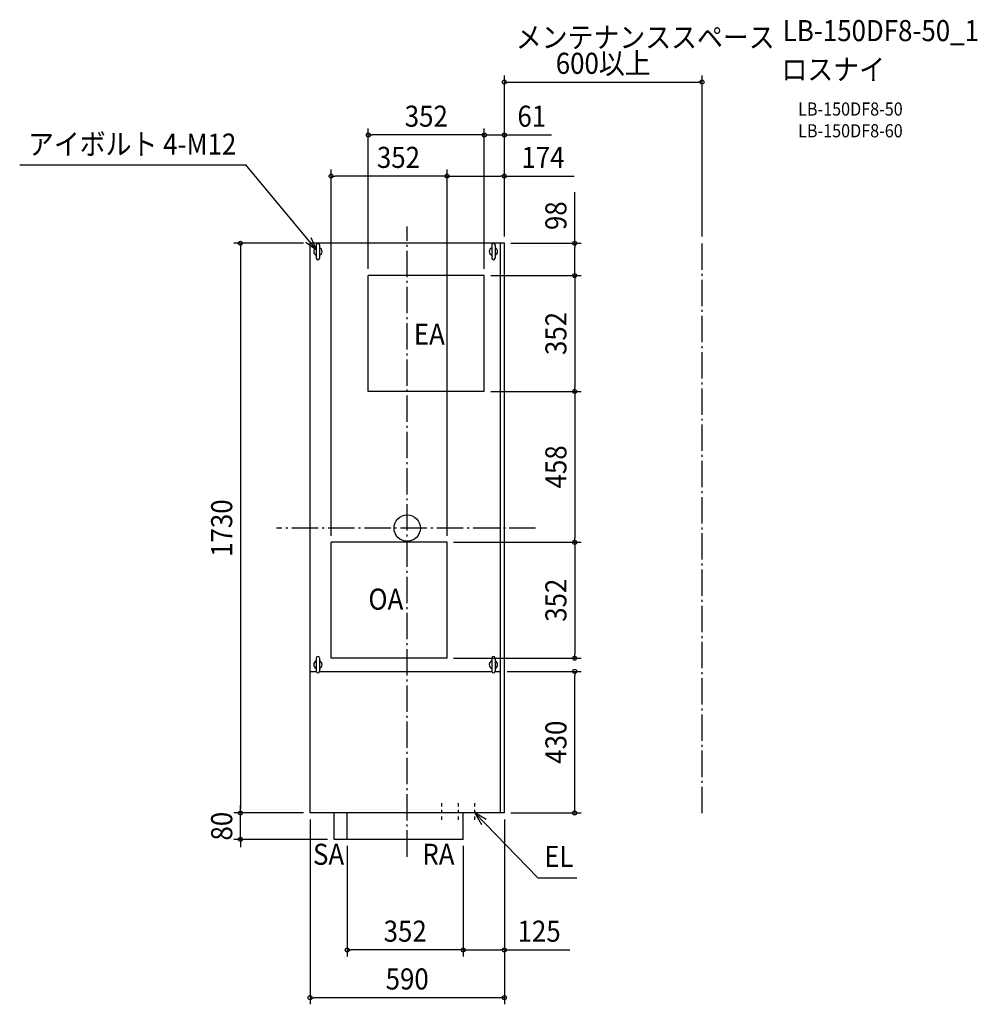
# Model space of a CAD drawing. Extents: x -1176 to 1731, y -1446 to 1544.
import ezdxf
from ezdxf.enums import TextEntityAlignment as Align

# ---------------------------------------------------------------- set-up
doc = ezdxf.new("R2010")
doc.units = 0
doc.header["$LTSCALE"] = 20
doc.header["$PDMODE"] = 3
doc.header["$PDSIZE"] = -2
doc.linetypes.add('CENTER', pattern=[1, 0.5, -0.25, 0, -0.25])
doc.linetypes.add('DASHDOT', pattern=[5.5, 4, -0.6, 0.3, -0.6])
doc.layers.get('DEFPOINTS').update_dxf_attribs({"linetype": 'CONTINUOUS'})
for name, color, linetype in [('ARRANGE', 1, 'CONTINUOUS'), ('BASIS', 6, 'DASHDOT'), ('DETAIL', 5, 'CONTINUOUS'), ('ETC', 61, 'CONTINUOUS'), ('NOTE', 4, 'CONTINUOUS'), ('OUTLINE', 3, 'CONTINUOUS'), ('SERVICESPACE', 2, 'DASHDOT'), ('SIZE', 30, 'CONTINUOUS')]:
    doc.layers.add(name, color=color, linetype=linetype)
doc.styles.get("Standard").update_dxf_attribs({"font": 'SIMPLEX.shx', "width": 0.9, "height": 64, "bigfont": 'BIGFONT.shx'})

msp = doc.modelspace()

# ---------------------------------------------------------------- linework, layer by layer
at = {"layer": 'ARRANGE', "color": 1, "linetype": 'CONTINUOUS'}
msp.add_circle((0, 0), 40, dxfattribs=at)
msp.add_point((0, 0), dxfattribs=at)
at = {"layer": 'BASIS', "color": 6, "linetype": 'DASHDOT'}
for p, q in [((0, -997.6), (0, 916.2)), ((390, 0), (-396.6, 0))]:
    msp.add_line(p, q, dxfattribs=at)
at = {"layer": 'DEFPOINTS', "color": 30, "linetype": 'CONTINUOUS'}
for p in [(-295, 865), (283.3, -435), (508.5, -435), (-506.1, -865), (-506.1, -865), (-295, -865), (-295, -865), (295, -865), (-222, -945)]:
    msp.add_point(p, dxfattribs=at)
at = {"layer": 'DETAIL', "color": 5, "linetype": 'CONTINUOUS'}
for p, q in [((-295, -865), (-295, 865)), ((295, 865), (-295, 865)), ((-276, 859.8), (-276, 819.8)), ((-266, 859.8), (-266, 819.8)), ((256.7, 859.8), (256.7, 819.8)), ((266.7, 859.8), (266.7, 819.8)), ((283.3, -865), (283.3, 865)), ((295, -865), (295, 865)), ((234, 767), (-118, 767)), ((-118, 415), (-118, 767)), ((234, 415), (234, 767)), ((234, 415), (-118, 415)), ((121, -43), (-231, -43)), ((-231, -395), (-231, -43)), ((121, -395), (121, -43)), ((-276, -394.6), (-276, -434.6)), ((-266, -394.6), (-266, -434.6)), ((121, -395), (-231, -395)), ((256.7, -394.6), (256.7, -434.6)), ((266.7, -394.6), (266.7, -434.6)), ((-295, -435), (-276, -435)), ((-266, -435), (256.7, -435)), ((266.7, -435), (283.3, -435)), ((295, -865), (-295, -865)), ((-222, -945), (-222, -865)), ((-182, -945), (-182, -865)), ((170, -945), (170, -865)), ((170, -945), (-222, -945))]:
    msp.add_line(p, q, dxfattribs=at)
for centre, radius, start, end in [((-271, 839.8), 12.5, 114.837, 245.1642), ((-271, 859.8), 5, 0, 180), ((-271, 839.8), 12.5, 294.8506, 65.1493), ((261.7, 839.8), 12.5, 114.837, 245.1642), ((261.7, 859.8), 5, 0, 180), ((261.7, 839.8), 12.5, 294.8506, 65.1493), ((-271, 819.8), 5, 180, 0), ((261.7, 819.8), 5, 180, 0), ((-271, -414.6), 12.5, 114.837, 245.1642), ((-271, -394.6), 5, 0, 180), ((-271, -414.6), 12.5, 294.8506, 65.1493), ((261.7, -414.6), 12.5, 114.837, 245.1642), ((261.7, -394.6), 5, 0, 180), ((261.7, -414.6), 12.5, 294.8506, 65.1493), ((-271, -434.6), 5, 180, 0), ((261.7, -434.6), 5, 180, 0)]:
    msp.add_arc(centre, radius, start, end, dxfattribs=at)
at = {"layer": 'NOTE', "color": 4, "linetype": 'CONTINUOUS'}
for p, q in [((-1176.2, 1102.7), (-489.5, 1102.7)), ((-275, 845), (-489.5, 1102.7)), ((-307.5, 868.3), (-275, 845)), ((-275, 845), (-291.5, 881.4)), ((396.6, -1061.9), (205.5, -865)), ((240.1, -885), (205.5, -865)), ((205.5, -865), (225.4, -899.6)), ((396.6, -1061.9), (514.6, -1061.9))]:
    msp.add_line(p, q, dxfattribs=at)
at = {"layer": 'NOTE', "color": 4, "linetype": 'CENTER'}
for p, q in [((105.5, -885.5), (105.5, -832.5)), ((155.5, -885.5), (155.5, -832.5)), ((205.5, -885.5), (205.5, -832.5))]:
    msp.add_line(p, q, dxfattribs=at)
at = {"layer": 'OUTLINE', "color": 3, "linetype": 'CONTINUOUS'}
for p, q in [((-295, -865), (-295, 865)), ((295, 865), (-295, 865)), ((295, -865), (295, 865)), ((-222, -865), (-295, -865)), ((-222, -945), (-222, -865)), ((295, -865), (170, -865)), ((170, -945), (170, -865)), ((170, -945), (-222, -945))]:
    msp.add_line(p, q, dxfattribs=at)
at = {"layer": 'SERVICESPACE', "color": 2, "linetype": 'DASHDOT'}
msp.add_line((895, -865.7), (895, 865), dxfattribs=at)
at = {"layer": 'SIZE', "color": 30, "linetype": 'CONTINUOUS'}
for p, q in [((295, 885), (295, 1374.3)), ((295, 1354.3), (307, 1354.3)), ((307, 1354.3), (883, 1354.3)), ((895, 1354.3), (883, 1354.3)), ((895, 885), (895, 1374.3)), ((-118, 787), (-118, 1213.8)), ((234, 787), (234, 1213.8)), ((234, 787), (234, 1213.8)), ((295, 885), (295, 1213.8)), ((-118, 1193.8), (-106, 1193.8)), ((222, 1193.8), (-106, 1193.8)), ((222, 1193.8), (210, 1193.8)), ((234, 1193.8), (222, 1193.8)), ((234, 1193.8), (222, 1193.8)), ((234, 1193.8), (295, 1193.8)), ((295, 1193.8), (307, 1193.8)), ((307, 1193.8), (437.6, 1193.8)), ((-231, -23), (-231, 1088.7)), ((121, -23), (121, 1088.7)), ((121, -23), (121, 1088.7)), ((295, 885), (295, 1088.7)), ((-231, 1068.7), (-219, 1068.7)), ((109, 1068.7), (-219, 1068.7)), ((121, 1068.7), (109, 1068.7)), ((121, 1068.7), (133, 1068.7)), ((133, 1068.7), (283, 1068.7)), ((295, 1068.7), (283, 1068.7)), ((295, 1068.7), (507.1, 1068.7)), ((508.5, 865), (508.5, 1020.3)), ((-315, 865), (-526.1, 865)), ((-506.1, 865), (-506.1, 853)), ((-506.1, 853), (-506.1, -853)), ((315, 865), (528.5, 865)), ((508.5, 865), (508.5, 853)), ((508.5, 779), (508.5, 853)), ((508.5, 767), (508.5, 779)), ((254, 767), (528.5, 767)), ((254, 767), (528.5, 767)), ((508.5, 767), (508.5, 755)), ((508.5, 755), (508.5, 427)), ((508.5, 415), (508.5, 427)), ((254, 415), (528.5, 415)), ((254, 415), (528.5, 415)), ((508.5, 415), (508.5, 403)), ((508.5, 403), (508.5, -31)), ((141, -43), (528.5, -43)), ((141, -43), (528.5, -43)), ((508.5, -43), (508.5, -31)), ((508.5, -43), (508.5, -55)), ((508.5, -55), (508.5, -383)), ((508.5, -395), (508.5, -383)), ((141, -395), (528.5, -395)), ((303.3, -435), (528.5, -435)), ((508.5, -435), (508.5, -447)), ((508.5, -853), (508.5, -447)), ((-315, -865), (-526.1, -865)), ((-315, -865), (-526.1, -865)), ((-506.1, -853), (-506.1, -841)), ((-506.1, -865), (-506.1, -853)), ((-506.1, -865), (-506.1, -853)), ((-506.1, -945), (-506.1, -865)), ((315, -865), (528.5, -865)), ((508.5, -865), (508.5, -853)), ((-295, -885), (-295, -1445.9)), ((295, -885), (295, -1300.8)), ((295, -885), (295, -1445.9)), ((-242, -945), (-526.1, -945)), ((-506.1, -945), (-506.1, -957)), ((-506.1, -957), (-506.1, -969)), ((-182, -965), (-182, -1300.8)), ((170, -965), (170, -1300.8)), ((170, -965), (170, -1300.8)), ((-182, -1280.8), (-170, -1280.8)), ((158, -1280.8), (-170, -1280.8)), ((170, -1280.8), (158, -1280.8)), ((170, -1280.8), (182, -1280.8)), ((182, -1280.8), (283, -1280.8)), ((295, -1280.8), (283, -1280.8)), ((295, -1280.8), (494.1, -1280.8)), ((-295, -1425.9), (-283, -1425.9)), ((283, -1425.9), (-283, -1425.9)), ((295, -1425.9), (283, -1425.9))]:
    msp.add_line(p, q, dxfattribs=at)
for centre in [(295, 1354.3), (895, 1354.3), (-118, 1193.8), (234, 1193.8), (234, 1193.8), (295, 1193.8), (-231, 1068.7), (121, 1068.7), (121, 1068.7), (295, 1068.7), (-506.1, 865), (508.5, 865), (508.5, 767), (508.5, 767), (508.5, 415), (508.5, 415), (508.5, -43), (508.5, -43), (508.5, -395), (508.5, -435), (-506.1, -865), (-506.1, -865), (508.5, -865), (-506.1, -945), (-182, -1280.8), (170, -1280.8), (170, -1280.8), (295, -1280.8), (-295, -1425.9), (295, -1425.9)]:
    msp.add_circle(centre, 6, dxfattribs=at)

# ---------------------------------------------------------------- texts
at = {"layer": 'ETC', "color": 61, "linetype": 'CONTINUOUS', "width": 0.9}
for s, height, p in [('LB-150DF8-50_1', 64, (1140.2, 1478.6)), ('ロスナイ', 64, (1136, 1360.7)), ('LB-150DF8-50', 40, (1186.7, 1252.5)), ('LB-150DF8-60', 40, (1186.7, 1186.5))]:
    msp.add_text(s, height=height, dxfattribs=at).set_placement(p)
at = {"layer": 'NOTE', "color": 4, "linetype": 'CONTINUOUS', "width": 0.9}
for s, p in [('メンテナンススペース', (329.7, 1458.3)), ('アイボルト 4-M12', (-1151.1, 1134)), ('EL', (416, -1028.9))]:
    msp.add_text(s, height=64, dxfattribs=at).set_placement(p)
at = {"layer": 'NOTE', "color": 4, "linetype": 'DASHDOT', "width": 0.9}
for s, p in [('EA', (20.2, 556.9)), ('OA', (-117.8, -247.7)), ('SA', (-285.9, -1022.3)), ('RA', (46, -1022.3))]:
    msp.add_text(s, height=64, dxfattribs=at).set_placement(p)
at = {"layer": 'SIZE', "color": 30, "linetype": 'CONTINUOUS', "width": 0.9}
for s, p in [('600以上', (595, 1379.3)), ('352', (58, 1218.8)), ('61', (378.3, 1218.8)), ('352', (-26.5, 1093.7)), ('174', (412.2, 1093.7)), ('352', (-6, -1255.8)), ('125', (400.6, -1255.8)), ('590', (0, -1400.9))]:
    msp.add_text(s, height=64, dxfattribs=at).set_placement(p, align=Align.CENTER)
for s, p in [('98', (483.5, 948.6)), ('352', (483.5, 591)), ('458', (483.5, 186)), ('1730', (-531.1, 0)), ('352', (483.5, -219)), ('430', (483.5, -650)), ('80', (-531.1, -905))]:
    msp.add_text(s, height=64, rotation=90, dxfattribs=at).set_placement(p, align=Align.CENTER)

doc.saveas('drawing.dxf')
